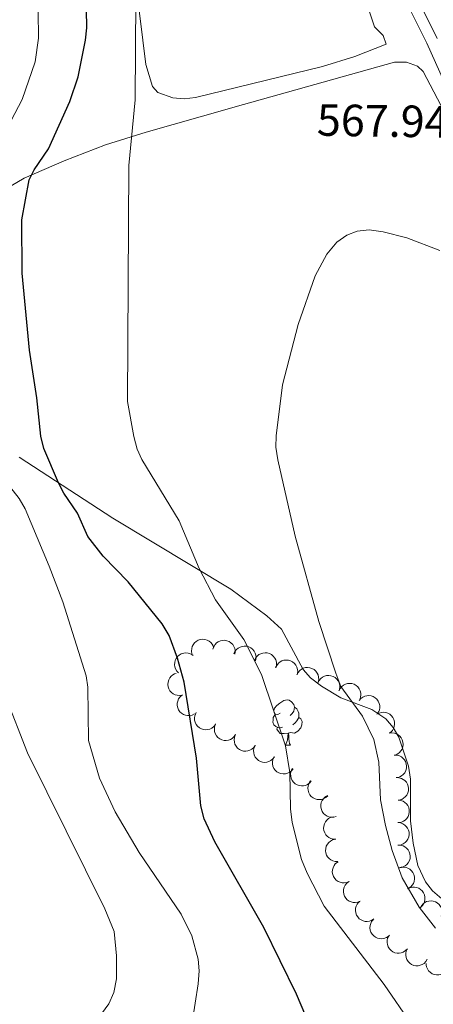
# Model space of a CAD drawing. Units: metres. Extents: x 603424 to 607879, y 719803 to 722773.
# Drawn here: x 605431 to 605522, y 720552 to 720770 of the extents above; entities that cross this region are included whole.
import ezdxf

# ---------------------------------------------------------------- set-up
doc = ezdxf.new("R2010")
doc.units = ezdxf.units.M
doc.header["$MEASUREMENT"] = 0
doc.linetypes.add('DGN Style 3', pattern=[73.780546, 52.70039, -21.080156])
for name, color, linetype, lineweight in [('Altimetría', 7, 'Continuous', 0), ('Carátula', 7, 'Continuous', 0), ('Entidades_rústicas', 7, 'Continuous', 0), ('Marco', 7, 'Continuous', 0), ('Viales_ffcc', 7, 'Continuous', 0), ('Zona_arbolada', 7, 'Continuous', 0)]:
    doc.layers.add(name, color=color, linetype=linetype, lineweight=lineweight)
doc.styles.add('Style-arial', font='arial.shx', dxfattribs={"bigfont": 'arialbig.shx'})

msp = doc.modelspace()

# ---------------------------------------------------------------- linework, layer by layer
at = {"layer": 'Altimetría', "color": 30, "linetype": 'Continuous', "lineweight": 30, "elevation": 575, "flags": 128}
msp.add_lwpolyline([(605496.26, 720544.45), (605492.13, 720554.2), (605484.91, 720568.99), (605474.06, 720587.99), (605471.69, 720593.11), (605470.96, 720595.96), (605470.03, 720606.57), (605467.28, 720623.42), (605465.8, 720628.74), (605463.96, 720633.77), (605462.36, 720636.36), (605454.85, 720645.63), (605449.3, 720651.33), (605445.91, 720655.73), (605443.65, 720660.9), (605440.61, 720665.3), (605439.45, 720667.6), (605436.2, 720675.25), (605435.5, 720677.96), (605434.63, 720686.49), (605433.03, 720697), (605431.37, 720714.13), (605431.3, 720725.91), (605432.91, 720734.77), (605434.01, 720737.02), (605437.19, 720741.65), (605441.95, 720752.17), (605443.78, 720757.63), (605445.39, 720765.77), (605445.69, 720768.48), (605445.54, 720776.79)], dxfattribs=at)
at = {"layer": 'Altimetría', "color": 30, "linetype": 'Continuous', "lineweight": 0, "flags": 128}
for points, elevation in [([(605517.53, 720547.65), (605511.56, 720556.4), (605498.29, 720573.75), (605494.49, 720581.04), (605493.29, 720584.1), (605491.22, 720592.27), (605490.84, 720595.3), (605490.64, 720603.39), (605489.74, 720609.3), (605484.43, 720625.1), (605480.5, 720632.87), (605474.23, 720641.66), (605470.61, 720648.64), (605466.14, 720659.15), (605457.87, 720672.79), (605456.85, 720675.07), (605456.13, 720677.87), (605454.75, 720685.65), (605455.03, 720737.99), (605456.41, 720752.52), (605456.58, 720774.95)], 570), ([(605434.95, 720772.12), (605434.99, 720766.25), (605434.23, 720760.99), (605431.35, 720752.65), (605424.91, 720740.35), (605422.05, 720735.94), (605416.67, 720729.72), (605415.32, 720727.21), (605414.58, 720724.82), (605414.52, 720722.81), (605416.52, 720717.84), (605416.98, 720714.45), (605417.47, 720681.44), (605417.87, 720679.14)], 580), ([(605522.95, 720568.86), (605519.33, 720573.48), (605515.59, 720580.03), (605513.36, 720586.07), (605511.88, 720591.61), (605510.74, 720597.32), (605510.36, 720605.69), (605509.25, 720610.71), (605506.75, 720615.87), (605501.99, 720622.47), (605500.88, 720625.43), (605497.12, 720636.87), (605491.86, 720655.8), (605487.99, 720672.68), (605487.58, 720675.54), (605487.64, 720678.04), (605489.06, 720689.37), (605492.5, 720702.69), (605496.26, 720713.54), (605498.88, 720718.35), (605501.08, 720721.01), (605503.28, 720722.5), (605505.6, 720723.44), (605508.26, 720723.75), (605511.36, 720723.29), (605516.6, 720721.95), (605523.86, 720719.1)], 565), ([(605417.87, 720679.14), (605419.65, 720676.59), (605425.28, 720670.98), (605430.69, 720664.16), (605432.02, 720661.83), (605437.4, 720649.15), (605440.38, 720641.24), (605445.54, 720624.78), (605445.92, 720622.31), (605446.11, 720610.49), (605448.52, 720602.13), (605452.01, 720594.62), (605457.3, 720585.65), (605466.64, 720571.94), (605468.97, 720567.17), (605470.39, 720561.97), (605470.56, 720559.43), (605470.39, 720556.49), (605469.03, 720547.95)], 580), ([(605427.6, 720620.46), (605432.54, 720607.71), (605449.68, 720573.17), (605451.75, 720568.15), (605452.28, 720562.74), (605452.3, 720557.59), (605451.71, 720554.59), (605450.55, 720552.06), (605443.95, 720542.96)], 585)]:
    msp.add_lwpolyline(points, dxfattribs=dict(at, elevation=elevation))
at = {"layer": 'Carátula', "color": 7, "linetype": 'Continuous', "lineweight": 0}
msp.add_3dface([(603423.59, 719802.91), (607878.59, 719802.91), (607878.59, 722772.93), (603423.59, 722772.93)], dxfattribs=at)
at = {"layer": 'Entidades_rústicas', "color": 92, "linetype": 'Continuous', "lineweight": 0, "flags": 128}
for points in [[(605488.51, 720616.51), (605487.98, 720616.25), (605487.45, 720616.31), (605487.19, 720616.69), (605487.14, 720617.11), (605487.31, 720617.63), (605487.8, 720618.22), (605488.44, 720618.74), (605489.35, 720619.31), (605490.1, 720619.46), (605490.52, 720619.4), (605491.05, 720619.07), (605491.57, 720618.48), (605491.72, 720617.84), (605491.59, 720616.99), (605491.16, 720616.47), (605490.73, 720616.05)], [(605489.05, 720613.42), (605488.62, 720613.27), (605488.04, 720613.33), (605487.57, 720613.55), (605487.15, 720613.98), (605486.94, 720614.57), (605486.95, 720614.99), (605487.01, 720615.58), (605487.45, 720616.26)], [(605491.72, 720617.84), (605492.19, 720617.52), (605492.49, 720616.87), (605492.65, 720616.55), (605492.64, 720615.97), (605492.63, 720615.54), (605492.25, 720614.86), (605491.82, 720614.39), (605491.34, 720613.97)], [(605492.63, 720615.54), (605493.08, 720615.29), (605493.42, 720614.67), (605493.3, 720613.94), (605493.08, 720613.31), (605492.48, 720612.58), (605491.68, 720612.11), (605490.83, 720612.23), (605490.4, 720612.1)], [(605490.29, 720612.1), (605489.4, 720612.03), (605488.55, 720612.05), (605488.13, 720612.48), (605487.82, 720612.96), (605487.83, 720613.28)], [(605489.7, 720609.43), (605490.16, 720610.58), (605490.29, 720612.1), (605490.4, 720612.1), (605490.42, 720611.52), (605490.45, 720610.83), (605490.51, 720610.22), (605490.62, 720609.81), (605490.83, 720609.41)], [(605489.7, 720609.43), (605490.83, 720609.41)]]:
    msp.add_lwpolyline(points, dxfattribs=at)
at = {"layer": 'Entidades_rústicas', "color": 92, "linetype": 'Continuous', "lineweight": 0}
for points in [[(605507.85, 720773.37, 568.31), (605509.41, 720768.77, 568.35), (605511.34, 720766.82, 568.13), (605512.04, 720764.89, 567.69), (605505.1, 720762.13, 567.8), (605497.93, 720759.94, 567.91), (605469.76, 720753.03, 568.35), (605467.28, 720752.79, 568.44), (605464.76, 720753.02, 568.54), (605461.4, 720754.2, 568.56), (605460.26, 720755.52, 568.57), (605458.77, 720760.36, 568.78), (605456.73, 720777.25, 569.7)], [(605423.51, 720730.33, 576.68), (605431.86, 720735.19, 574.31), (605440.66, 720739.04, 572.16), (605449.81, 720742.58, 570.28), (605458.86, 720745.39, 568.8), (605470.84, 720748.8, 567.52), (605480.43, 720751.54, 567.17), (605513.89, 720760.93, 567.39), (605516.53, 720760.92, 567.61), (605518.93, 720760.04, 567.64), (605520.22, 720758.8, 567.61), (605524.9, 720749.84, 567.26)], [(605524.32, 720575.38, 562.99), (605522.28, 720577.14, 563.1), (605520.7, 720579.1, 563.19), (605519.05, 720582.79, 563.21), (605518, 720587.71, 563.06), (605517.43, 720592.66, 562.86), (605517.37, 720601.9, 562.35), (605516.99, 720604.79, 562.26), (605514.8, 720611.2, 562.48), (605513.57, 720613.38, 562.71), (605511.97, 720615.29, 563.03), (605508.87, 720617.33, 563.63), (605501.98, 720619.93, 564.96), (605497.7, 720622.5, 565.94), (605495.23, 720624.39, 566.51), (605493.6, 720626.25, 566.82), (605488.83, 720635.19, 567.22), (605485.58, 720638.12, 567.68), (605477.6, 720644.03, 568.87), (605451.44, 720659.8, 572.88), (605430.75, 720673.31, 575.75)]]:
    msp.add_polyline3d(points, dxfattribs=at)
at = {"layer": 'Marco', "color": 7, "linetype": 'Continuous', "lineweight": 0}
msp.add_3dface([(604300.04, 720196.86), (604300.63, 722510.45), (607716.73, 722510.46), (607717.28, 720196.86)], dxfattribs=at)
at = {"layer": 'Viales_ffcc', "color": 7, "linetype": 'Continuous', "lineweight": 0}
msp.add_polyline3d([(605528.01, 720749.47, 568.23), (605521.03, 720765.11, 569.11), (605514, 720779.25, 570.21), (605510.78, 720788.09, 570.43), (605505.95, 720831.58, 571.53), (605503.91, 720863.31, 573.95), (605502.23, 720893.41, 577.25), (605500.88, 720915.78, 580.11), (605500.39, 720931.1, 580.77), (605499.55, 720944.01, 581.43), (605496.46, 720957.94, 582.09), (605491.22, 720973.42, 583.41), (605487.68, 720987.39, 584.29), (605488.43, 721001.33, 585.39), (605489.87, 721017.45, 586.27), (605488.87, 721034.94, 587.38), (605487.17, 721051.55, 589.36), (605482.87, 721068.92, 590.46)], dxfattribs=at)
at = {"layer": 'Viales_ffcc', "color": 7, "linetype": 'DGN Style 3', "lineweight": 0}
msp.add_polyline3d([(605523.29, 720766.18, 569.11), (605516.3, 720780.24, 570.21), (605513.23, 720788.67, 570.43), (605508.44, 720831.8, 571.53), (605506.41, 720863.45, 573.95), (605504.73, 720893.56, 577.25), (605503.38, 720915.9, 580.11), (605502.89, 720931.22, 580.77), (605502.04, 720944.36, 581.43), (605498.87, 720958.61, 582.09), (605493.62, 720974.13, 583.41), (605490.2, 720987.64, 584.29), (605490.93, 721001.15, 585.39), (605492.38, 721017.41, 586.27), (605491.36, 721035.14, 587.38), (605489.64, 721051.98, 589.36), (605485.22, 721069.83, 590.46)], dxfattribs=at)
at = {"layer": 'Zona_arbolada', "color": 92, "linetype": 'Continuous', "lineweight": 0, "flags": 128}
for points, elevation in [([(605468.99, 720629.71), (605468.89, 720630.27), (605468.93, 720630.85), (605469.06, 720631.32), (605469.26, 720631.71), (605469.55, 720632.11), (605469.92, 720632.44), (605470.34, 720632.69), (605470.82, 720632.85), (605471.32, 720632.92), (605471.83, 720632.88), (605472.36, 720632.72), (605472.77, 720632.49), (605473.16, 720632.18), (605473.48, 720631.81), (605473.66, 720631.48), (605473.79, 720631.11)], 573.82), ([(605473.63, 720630.74), (605473.81, 720631.28), (605474.12, 720631.77), (605474.46, 720632.11), (605474.83, 720632.36), (605475.28, 720632.57), (605475.76, 720632.68), (605476.25, 720632.69), (605476.74, 720632.6), (605477.22, 720632.42), (605477.64, 720632.14), (605478.03, 720631.75), (605478.28, 720631.35), (605478.47, 720630.89), (605478.57, 720630.41), (605478.57, 720630.03), (605478.5, 720629.65)], 572.5), ([(605478.29, 720629.68), (605478.52, 720630.19), (605478.88, 720630.65), (605479.25, 720630.97), (605479.64, 720631.18), (605480.11, 720631.34), (605480.59, 720631.41), (605481.08, 720631.38), (605481.57, 720631.24), (605482.02, 720631.02), (605482.42, 720630.7), (605482.77, 720630.27), (605482.98, 720629.85), (605483.13, 720629.38), (605483.19, 720628.89), (605483.15, 720628.51), (605483.05, 720628.14)], 571.05), ([(605466.04, 720625.47), (605465.65, 720625.87), (605465.36, 720626.38), (605465.21, 720626.83), (605465.15, 720627.28), (605465.18, 720627.77), (605465.3, 720628.25), (605465.51, 720628.69), (605465.81, 720629.09), (605466.19, 720629.43), (605466.63, 720629.68), (605467.16, 720629.84), (605467.63, 720629.88), (605468.12, 720629.84), (605468.6, 720629.72), (605468.94, 720629.54), (605469.25, 720629.3)], 574.83), ([(605482.85, 720628.24), (605483.09, 720628.75), (605483.46, 720629.21), (605483.84, 720629.51), (605484.23, 720629.72), (605484.7, 720629.87), (605485.19, 720629.93), (605485.68, 720629.89), (605486.16, 720629.75), (605486.61, 720629.51), (605487, 720629.19), (605487.34, 720628.76), (605487.55, 720628.33), (605487.69, 720627.86), (605487.74, 720627.37), (605487.69, 720626.99), (605487.58, 720626.62)], 569.6), ([(605487.53, 720626.63), (605487.77, 720627.14), (605488.14, 720627.6), (605488.51, 720627.9), (605488.91, 720628.11), (605489.38, 720628.27), (605489.87, 720628.32), (605490.35, 720628.29), (605490.84, 720628.14), (605491.29, 720627.91), (605491.68, 720627.58), (605492.02, 720627.15), (605492.22, 720626.73), (605492.36, 720626.25), (605492.42, 720625.76), (605492.37, 720625.38), (605492.26, 720625.01)], 568.88), ([(605466.85, 720620.55), (605466.3, 720620.45), (605465.71, 720620.5), (605465.25, 720620.63), (605464.85, 720620.83), (605464.46, 720621.13), (605464.13, 720621.49), (605463.88, 720621.92), (605463.73, 720622.39), (605463.66, 720622.9), (605463.7, 720623.4), (605463.86, 720623.93), (605464.09, 720624.34), (605464.4, 720624.73), (605464.77, 720625.05), (605465.11, 720625.23), (605465.47, 720625.36)], 575.65), ([(605492.24, 720625.06), (605492.49, 720625.56), (605492.87, 720626), (605493.26, 720626.3), (605493.66, 720626.49), (605494.13, 720626.63), (605494.62, 720626.67), (605495.11, 720626.62), (605495.58, 720626.46), (605496.03, 720626.21), (605496.41, 720625.88), (605496.73, 720625.44), (605496.93, 720625), (605497.05, 720624.52), (605497.09, 720624.03), (605497.03, 720623.66), (605496.91, 720623.29)], 568.26), ([(605496.9, 720623.29), (605497.15, 720623.79), (605497.54, 720624.24), (605497.92, 720624.53), (605498.32, 720624.72), (605498.79, 720624.86), (605499.28, 720624.91), (605499.77, 720624.85), (605500.25, 720624.69), (605500.69, 720624.45), (605501.07, 720624.11), (605501.4, 720623.67), (605501.59, 720623.24), (605501.72, 720622.76), (605501.75, 720622.27), (605501.69, 720621.89), (605501.58, 720621.52)], 567.91), ([(605501.56, 720621.52), (605501.82, 720622.03), (605502.2, 720622.47), (605502.58, 720622.76), (605502.99, 720622.96), (605503.46, 720623.1), (605503.95, 720623.14), (605504.44, 720623.09), (605504.91, 720622.93), (605505.36, 720622.68), (605505.74, 720622.34), (605506.06, 720621.9), (605506.26, 720621.47), (605506.38, 720620.99), (605506.42, 720620.5), (605506.36, 720620.12), (605506.24, 720619.75)], 567.57), ([(605469.55, 720616.36), (605469.04, 720616.11), (605468.47, 720615.99), (605467.99, 720615.99), (605467.55, 720616.07), (605467.09, 720616.25), (605466.67, 720616.51), (605466.31, 720616.85), (605466.03, 720617.26), (605465.83, 720617.73), (605465.72, 720618.22), (605465.73, 720618.77), (605465.84, 720619.23), (605466.03, 720619.69), (605466.3, 720620.11), (605466.57, 720620.37), (605466.89, 720620.59)], 576.13), ([(605506.01, 720619.32), (605506.37, 720619.76), (605506.84, 720620.11), (605507.27, 720620.31), (605507.71, 720620.41), (605508.2, 720620.45), (605508.69, 720620.38), (605509.15, 720620.22), (605509.58, 720619.96), (605509.96, 720619.62), (605510.26, 720619.22), (605510.48, 720618.71), (605510.58, 720618.25), (605510.59, 720617.75), (605510.52, 720617.27), (605510.38, 720616.91), (605510.19, 720616.58)], 567.23), ([(605474.19, 720614.04), (605473.85, 720613.6), (605473.39, 720613.24), (605472.96, 720613.02), (605472.53, 720612.91), (605472.04, 720612.86), (605471.55, 720612.91), (605471.08, 720613.05), (605470.64, 720613.3), (605470.25, 720613.62), (605469.94, 720614.02), (605469.7, 720614.52), (605469.59, 720614.98), (605469.56, 720615.48), (605469.62, 720615.96), (605469.75, 720616.32), (605469.93, 720616.66)], 576.46), ([(605509.95, 720616.28), (605510.44, 720616.56), (605511.01, 720616.71), (605511.49, 720616.73), (605511.93, 720616.67), (605512.4, 720616.52), (605512.83, 720616.28), (605513.2, 720615.96), (605513.51, 720615.56), (605513.73, 720615.11), (605513.86, 720614.62), (605513.88, 720614.07), (605513.8, 720613.6), (605513.63, 720613.13), (605513.39, 720612.71), (605513.13, 720612.43), (605512.82, 720612.19)], 566.91), ([(605478.66, 720611.8), (605478.35, 720611.33), (605477.91, 720610.94), (605477.5, 720610.7), (605477.07, 720610.55), (605476.59, 720610.47), (605476.1, 720610.49), (605475.62, 720610.61), (605475.17, 720610.82), (605474.76, 720611.12), (605474.42, 720611.5), (605474.15, 720611.99), (605474.01, 720612.44), (605473.95, 720612.93), (605473.97, 720613.42), (605474.08, 720613.79), (605474.24, 720614.14)], 576.45), ([(605483.02, 720609.37), (605482.7, 720608.91), (605482.25, 720608.53), (605481.83, 720608.3), (605481.4, 720608.16), (605480.91, 720608.1), (605480.42, 720608.13), (605479.95, 720608.25), (605479.5, 720608.48), (605479.1, 720608.79), (605478.77, 720609.18), (605478.52, 720609.67), (605478.39, 720610.12), (605478.34, 720610.62), (605478.38, 720611.11), (605478.49, 720611.47), (605478.66, 720611.82)], 576.24), ([(605512.68, 720612.08), (605513.24, 720612.16), (605513.82, 720612.09), (605514.28, 720611.94), (605514.66, 720611.72), (605515.05, 720611.41), (605515.36, 720611.03), (605515.59, 720610.59), (605515.72, 720610.11), (605515.77, 720609.6), (605515.71, 720609.1), (605515.53, 720608.58), (605515.28, 720608.18), (605514.95, 720607.8), (605514.57, 720607.5), (605514.22, 720607.33), (605513.85, 720607.22)], 566.69), ([(605487.27, 720606.83), (605486.93, 720606.38), (605486.47, 720606.01), (605486.04, 720605.79), (605485.61, 720605.67), (605485.12, 720605.62), (605484.63, 720605.67), (605484.16, 720605.81), (605483.73, 720606.05), (605483.33, 720606.38), (605483.02, 720606.77), (605482.78, 720607.27), (605482.67, 720607.73), (605482.63, 720608.22), (605482.68, 720608.71), (605482.81, 720609.07), (605482.99, 720609.41)], 575.58), ([(605513.81, 720607.22), (605514.38, 720607.21), (605514.94, 720607.06), (605515.37, 720606.84), (605515.72, 720606.56), (605516.06, 720606.2), (605516.31, 720605.78), (605516.47, 720605.31), (605516.53, 720604.81), (605516.5, 720604.31), (605516.37, 720603.82), (605516.11, 720603.33), (605515.81, 720602.97), (605515.43, 720602.65), (605515.01, 720602.4), (605514.64, 720602.29), (605514.26, 720602.24)], 566.63), ([(605491.39, 720604.18), (605491.03, 720603.75), (605490.56, 720603.4), (605490.12, 720603.2), (605489.69, 720603.1), (605489.2, 720603.07), (605488.71, 720603.13), (605488.24, 720603.29), (605487.82, 720603.55), (605487.44, 720603.89), (605487.14, 720604.3), (605486.92, 720604.81), (605486.83, 720605.27), (605486.81, 720605.77), (605486.88, 720606.25), (605487.02, 720606.61), (605487.22, 720606.94)], 574.57), ([(605495.43, 720601.51), (605495.07, 720601.07), (605494.6, 720600.73), (605494.16, 720600.53), (605493.73, 720600.43), (605493.24, 720600.39), (605492.75, 720600.46), (605492.29, 720600.62), (605491.86, 720600.88), (605491.48, 720601.22), (605491.18, 720601.63), (605490.96, 720602.13), (605490.87, 720602.6), (605490.85, 720603.09), (605490.92, 720603.58), (605491.06, 720603.93), (605491.26, 720604.27)], 573.34), ([(605499.06, 720598.22), (605498.65, 720597.84), (605498.13, 720597.56), (605497.67, 720597.41), (605497.23, 720597.37), (605496.74, 720597.4), (605496.26, 720597.53), (605495.82, 720597.75), (605495.43, 720598.07), (605495.1, 720598.45), (605494.86, 720598.9), (605494.7, 720599.43), (605494.67, 720599.9), (605494.72, 720600.39), (605494.86, 720600.86), (605495.04, 720601.2), (605495.28, 720601.5)], 572.29), ([(605514.26, 720602.24), (605514.82, 720602.23), (605515.38, 720602.08), (605515.81, 720601.86), (605516.16, 720601.58), (605516.5, 720601.22), (605516.75, 720600.8), (605516.91, 720600.33), (605516.98, 720599.83), (605516.95, 720599.33), (605516.81, 720598.84), (605516.55, 720598.35), (605516.25, 720597.99), (605515.87, 720597.67), (605515.45, 720597.42), (605515.08, 720597.31), (605514.7, 720597.26)], 566.66), ([(605500.94, 720593.63), (605500.4, 720593.48), (605499.81, 720593.47), (605499.34, 720593.56), (605498.92, 720593.73), (605498.5, 720593.98), (605498.14, 720594.32), (605497.86, 720594.71), (605497.66, 720595.17), (605497.54, 720595.67), (605497.53, 720596.18), (605497.64, 720596.72), (605497.84, 720597.15), (605498.11, 720597.56), (605498.45, 720597.92), (605498.77, 720598.13), (605499.12, 720598.29)], 571.49), ([(605514.66, 720597.26), (605515.22, 720597.19), (605515.77, 720596.99), (605516.18, 720596.73), (605516.5, 720596.42), (605516.79, 720596.03), (605517.01, 720595.58), (605517.12, 720595.11), (605517.14, 720594.6), (605517.06, 720594.1), (605516.88, 720593.63), (605516.58, 720593.17), (605516.24, 720592.84), (605515.83, 720592.55), (605515.39, 720592.35), (605515.01, 720592.27), (605514.62, 720592.26)], 566.59), ([(605500.87, 720588.57), (605500.31, 720588.58), (605499.75, 720588.73), (605499.32, 720588.95), (605498.97, 720589.23), (605498.64, 720589.59), (605498.39, 720590.02), (605498.22, 720590.48), (605498.16, 720590.98), (605498.19, 720591.49), (605498.33, 720591.97), (605498.59, 720592.46), (605498.9, 720592.82), (605499.27, 720593.14), (605499.7, 720593.39), (605500.07, 720593.5), (605500.45, 720593.55)], 570.95), ([(605514.62, 720592.26), (605515.18, 720592.2), (605515.73, 720591.99), (605516.14, 720591.73), (605516.46, 720591.42), (605516.76, 720591.03), (605516.97, 720590.59), (605517.09, 720590.11), (605517.1, 720589.61), (605517.02, 720589.11), (605516.84, 720588.63), (605516.54, 720588.17), (605516.2, 720587.84), (605515.8, 720587.56), (605515.35, 720587.35), (605514.98, 720587.28), (605514.59, 720587.26)], 566.44), ([(605501.29, 720583.61), (605500.73, 720583.62), (605500.16, 720583.78), (605499.73, 720584), (605499.39, 720584.27), (605499.05, 720584.64), (605498.8, 720585.06), (605498.64, 720585.53), (605498.58, 720586.02), (605498.61, 720586.53), (605498.75, 720587.02), (605499.01, 720587.51), (605499.32, 720587.87), (605499.69, 720588.18), (605500.12, 720588.43), (605500.49, 720588.54), (605500.87, 720588.59)], 570.43), ([(605514.62, 720587.26), (605515.18, 720587.25), (605515.75, 720587.09), (605516.18, 720586.87), (605516.52, 720586.59), (605516.85, 720586.23), (605517.1, 720585.8), (605517.26, 720585.34), (605517.32, 720584.84), (605517.29, 720584.33), (605517.15, 720583.84), (605516.89, 720583.36), (605516.58, 720583), (605516.2, 720582.68), (605515.77, 720582.44), (605515.41, 720582.33), (605515.02, 720582.28)], 566.29), ([(605503.81, 720579.22), (605503.3, 720579), (605502.72, 720578.91), (605502.24, 720578.93), (605501.8, 720579.04), (605501.35, 720579.23), (605500.95, 720579.51), (605500.61, 720579.86), (605500.34, 720580.29), (605500.16, 720580.77), (605500.08, 720581.27), (605500.12, 720581.82), (605500.25, 720582.27), (605500.46, 720582.72), (605500.74, 720583.12), (605501.03, 720583.37), (605501.36, 720583.58)], 570.16), ([(605514.81, 720582.19), (605515.35, 720582.36), (605515.94, 720582.39), (605516.41, 720582.32), (605516.83, 720582.16), (605517.26, 720581.92), (605517.63, 720581.6), (605517.93, 720581.21), (605518.15, 720580.76), (605518.28, 720580.27), (605518.3, 720579.76), (605518.21, 720579.22), (605518.03, 720578.78), (605517.78, 720578.36), (605517.45, 720577.99), (605517.14, 720577.77), (605516.79, 720577.6)], 566.16), ([(605506.27, 720574.87), (605505.75, 720574.65), (605505.17, 720574.55), (605504.69, 720574.57), (605504.26, 720574.68), (605503.8, 720574.88), (605503.4, 720575.16), (605503.06, 720575.51), (605502.8, 720575.94), (605502.62, 720576.41), (605502.54, 720576.91), (605502.57, 720577.46), (605502.7, 720577.92), (605502.91, 720578.37), (605503.2, 720578.77), (605503.48, 720579.02), (605503.81, 720579.23)], 570.01), ([(605516.75, 720577.58), (605517.26, 720577.83), (605517.83, 720577.95), (605518.31, 720577.96), (605518.75, 720577.87), (605519.21, 720577.7), (605519.63, 720577.44), (605519.99, 720577.11), (605520.27, 720576.69), (605520.48, 720576.23), (605520.58, 720575.73), (605520.58, 720575.18), (605520.47, 720574.72), (605520.28, 720574.26), (605520.02, 720573.85), (605519.75, 720573.58), (605519.43, 720573.36)], 566.05), ([(605509.31, 720570.92), (605508.84, 720570.61), (605508.29, 720570.41), (605507.81, 720570.34), (605507.36, 720570.37), (605506.88, 720570.48), (605506.44, 720570.68), (605506.04, 720570.96), (605505.7, 720571.34), (605505.43, 720571.77), (605505.26, 720572.25), (605505.2, 720572.8), (605505.24, 720573.27), (605505.37, 720573.74), (605505.58, 720574.19), (605505.81, 720574.49), (605506.1, 720574.76)], 569.86), ([(605519.55, 720573.31), (605519.8, 720573.81), (605520.19, 720574.26), (605520.57, 720574.55), (605520.97, 720574.74), (605521.45, 720574.88), (605521.94, 720574.93), (605522.42, 720574.87), (605522.9, 720574.71), (605523.34, 720574.46), (605523.72, 720574.13), (605524.05, 720573.68), (605524.24, 720573.25), (605524.37, 720572.77), (605524.4, 720572.28), (605524.34, 720571.91), (605524.22, 720571.54)], 565.87), ([(605512.51, 720567.09), (605512.05, 720566.78), (605511.5, 720566.58), (605511.02, 720566.51), (605510.57, 720566.54), (605510.09, 720566.64), (605509.64, 720566.85), (605509.25, 720567.13), (605508.91, 720567.51), (605508.64, 720567.94), (605508.47, 720568.42), (605508.41, 720568.96), (605508.45, 720569.43), (605508.58, 720569.91), (605508.78, 720570.36), (605509.02, 720570.66), (605509.3, 720570.92)], 569.72), ([(605516.7, 720564.27), (605516.31, 720563.87), (605515.81, 720563.55), (605515.36, 720563.38), (605514.92, 720563.31), (605514.43, 720563.31), (605513.95, 720563.41), (605513.5, 720563.61), (605513.09, 720563.9), (605512.73, 720564.26), (605512.46, 720564.69), (605512.28, 720565.21), (605512.22, 720565.68), (605512.24, 720566.17), (605512.34, 720566.65), (605512.51, 720567), (605512.73, 720567.32)], 569.57), ([(605521.1, 720561.95), (605520.81, 720561.47), (605520.39, 720561.05), (605519.98, 720560.79), (605519.57, 720560.63), (605519.09, 720560.52), (605518.59, 720560.52), (605518.11, 720560.61), (605517.65, 720560.81), (605517.23, 720561.09), (605516.87, 720561.45), (605516.58, 720561.92), (605516.42, 720562.37), (605516.34, 720562.85), (605516.34, 720563.34), (605516.43, 720563.72), (605516.57, 720564.08)], 569.42), ([(605525.88, 720560.9), (605525.8, 720560.34), (605525.58, 720559.8), (605525.32, 720559.4), (605525, 720559.08), (605524.6, 720558.8), (605524.15, 720558.6), (605523.67, 720558.49), (605523.17, 720558.48), (605522.67, 720558.57), (605522.2, 720558.76), (605521.75, 720559.08), (605521.42, 720559.42), (605521.15, 720559.84), (605520.96, 720560.29), (605520.89, 720560.66), (605520.88, 720561.05)], 569.27)]:
    msp.add_lwpolyline(points, dxfattribs=dict(at, elevation=elevation))

# ---------------------------------------------------------------- texts
at = {"layer": 'Altimetría', "color": 7, "linetype": 'Continuous', "lineweight": 0, "style": 'Style-arial'}
msp.add_text('567.94', height=7, rotation=359.1237, dxfattribs=at).set_placement((605496.63, 720744.6, 567.94))

doc.saveas('drawing.dxf')
